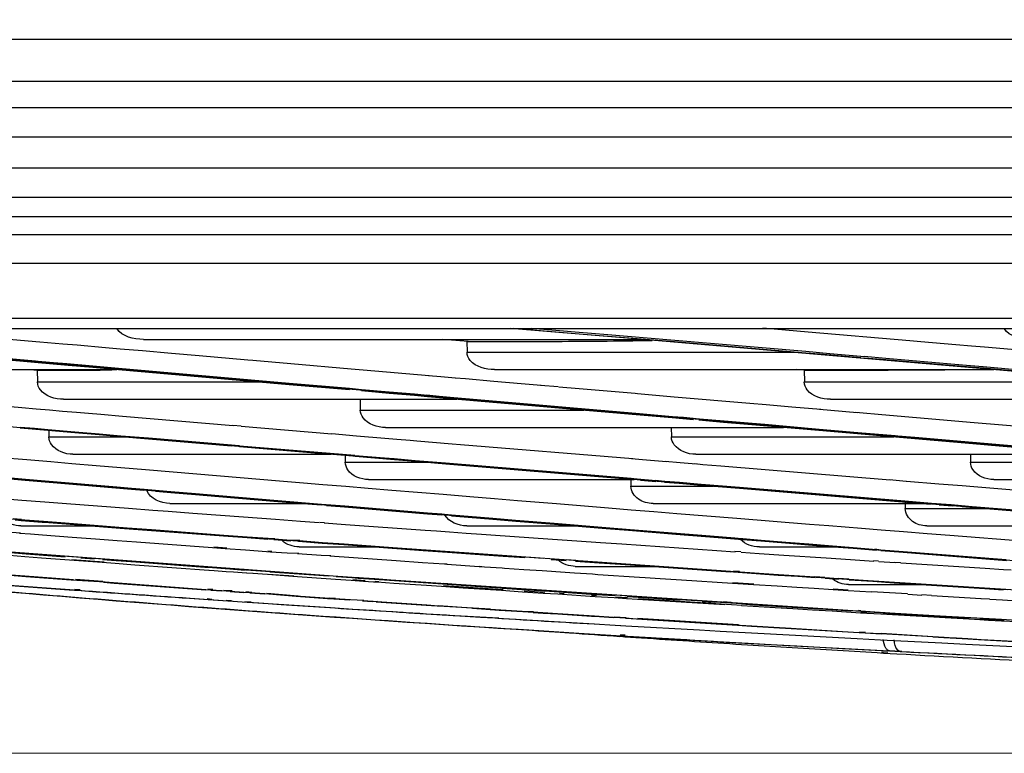
# Model space of a CAD drawing. Units: inches. Extents: x -3821 to -113, y -721 to 1863.
# Drawn here: x -1583 to -1539, y -513 to -480 of the extents above; entities that cross this region are included whole.
import ezdxf

# ---------------------------------------------------------------- set-up
doc = ezdxf.new("R2010")
doc.units = ezdxf.units.IN
doc.header["$LTSCALE"] = 0.64311
doc.header["$MEASUREMENT"] = 0
doc.header["$PDMODE"] = 3
doc.header["$PDSIZE"] = 0.3125
doc.layers.get('0').update_dxf_attribs({"linetype": 'CONTINUOUS'})
doc.layers.get('Defpoints').update_dxf_attribs({"linetype": 'CONTINUOUS'})
doc.layers.add('210754985_CONTINUOUSLINE', color=7, linetype='CONTINUOUS')
doc.styles.add('HZ', font='txt', dxfattribs={"width": 0.67, "height": 3.5})
doc.dimstyles.new('1-4', dxfattribs={"dimtxt": 10, "dimasz": 1.5, "dimexe": 0.1, "dimexo": 0, "dimgap": 0.66, "dimtad": 1, "dimdec": 0, "dimdsep": 46, "dimtxsty": 'HZ', "dimcen": 0, "dimclrd": 3, "dimclre": 3, "dimclrt": 3, "dimazin": 2, "dimtfac": 1, "dimtdec": 0, "dimtmove": 0, "dimatfit": 3, "dimfxl": 1, "dimlwd": 5, "dimlwe": 5, "dimarcsym": 0})

# ---------------------------------------------------------------- blocks, each defined once
blk = doc.blocks.new('*D4')
at = {"color": 3, "lineweight": 5, "transparency": 16777216}
for p, q in [((-1633.424, -131.114), (-1812.265, -131.114)), ((-1812.165, -132.614), (-1812.165, -511.238)), ((-1483.296, -512.738), (-1812.265, -512.738))]:
    blk.add_line(p, q, dxfattribs=at)
at = {"color": 3, "transparency": 16777216}
for points in [[(-1811.915, -132.614), (-1812.415, -132.614), (-1812.165, -131.114)], [(-1812.415, -511.238), (-1811.915, -511.238), (-1812.165, -512.738)]]:
    blk.add_solid(points, dxfattribs=at)
at = {"layer": 'Defpoints', "color": 0, "transparency": 16777216}
for p in [(-1633.424, -131.114), (-1812.165, -512.738), (-1483.296, -512.738)]:
    blk.add_point(p, dxfattribs=at)
at = {"color": 3, "transparency": 16777216, "insert": (-1837.832, -321.926), "char_height": 3.5, "attachment_point": 5, "rotation": 90, "style": 'HZ'}
blk.add_mtext('{\\H14.29x;380}', dxfattribs=at)

msp = doc.modelspace()

# ---------------------------------------------------------------- linework, layer by layer
at = {"color": 7, "linetype": 'Continuous'}
for p, q in [((-1717.556, -480.804), (-924.85, -480.804)), ((-1718.063, -482.673), (-924.343, -482.673)), ((-924.343, -483.873), (-1718.063, -483.873)), ((-1147.526, -485.189), (-1710.426, -485.189)), ((-1709.928, -486.556), (-1148.024, -486.556)), ((-1708.049, -487.872), (-1149.903, -487.872))]:
    msp.add_line(p, q, dxfattribs=at)
at = {"layer": '210754985_CONTINUOUSLINE', "color": 7}
for p, q in [((-1700.131, -487.872), (-1157.821, -487.872)), ((-1157.745, -488.74), (-1700.207, -488.74)), ((-1700.207, -489.54), (-1157.745, -489.54)), ((-1699.486, -490.822), (-1158.466, -490.822)), ((-1434.138, -493.293), (-1692.992, -493.298)), ((-1693.871, -493.74), (-1164.079, -493.74)), ((-1512.736, -501.286), (-1599.95, -493.74)), ((-1556.343, -494.158), (-1561.401, -493.74)), ((-1561.261, -493.729), (-1560.723, -493.773)), ((-1560.723, -493.773), (-1559.559, -493.869)), ((-1560.462, -493.73), (-1559.553, -493.805)), ((-1559.559, -493.869), (-1559.036, -493.913)), ((-1559.553, -493.805), (-1559.03, -493.849)), ((-1559.036, -493.913), (-1558.507, -493.957)), ((-1559.03, -493.849), (-1558.502, -493.893)), ((-1558.507, -493.957), (-1557.046, -494.078)), ((-1558.502, -493.893), (-1557.041, -494.015)), ((-1557.041, -494.015), (-1554.234, -494.25)), ((-1548.087, -493.903), (-1550.118, -493.732)), ((-1543.537, -494.29), (-1548.087, -493.903)), ((-1582.446, -494.346), (-1584.536, -494.164)), ((-1581.764, -494.405), (-1582.446, -494.346)), ((-1581.426, -494.435), (-1581.764, -494.405)), ((-1580.775, -494.492), (-1581.426, -494.435)), ((-1577.815, -494.227), (-1555.503, -494.227)), ((-1564.041, -494.263), (-1564.456, -494.227)), ((-1563.3, -494.327), (-1564.04, -494.263)), ((-1563.352, -494.322), (-1563.342, -494.801)), ((-1557.046, -494.078), (-1554.239, -494.313)), ((-1526.935, -496.69), (-1556.343, -494.158)), ((-1554.239, -494.313), (-1548.196, -494.824)), ((-1554.234, -494.25), (-1548.187, -494.761)), ((-1543.055, -494.331), (-1543.537, -494.29)), ((-1541.489, -494.466), (-1543.055, -494.331)), ((-1540.785, -494.526), (-1541.489, -494.466)), ((-1579.516, -494.601), (-1580.775, -494.492)), ((-1578.853, -494.659), (-1579.516, -494.601)), ((-1577.861, -494.745), (-1578.853, -494.659)), ((-1576.56, -494.858), (-1577.861, -494.745)), ((-1575.327, -494.965), (-1576.56, -494.858)), ((-1563.342, -494.801), (-1548.672, -494.801)), ((-1548.196, -494.824), (-1547.583, -494.876)), ((-1548.187, -494.761), (-1547.123, -494.852)), ((-1547.583, -494.876), (-1546.912, -494.933)), ((-1547.123, -494.852), (-1545.731, -494.971)), ((-1540.209, -494.576), (-1540.785, -494.526)), ((-1538.124, -494.755), (-1540.209, -494.576)), ((-1584.618, -495.076), (-1582.526, -495.259)), ((-1584.609, -495.017), (-1582.636, -495.19)), ((-1582.636, -495.19), (-1582.519, -495.2)), ((-1582.526, -495.259), (-1581.845, -495.318)), ((-1582.519, -495.2), (-1581.839, -495.26)), ((-1581.845, -495.318), (-1581.176, -495.377)), ((-1581.839, -495.26), (-1581.246, -495.312)), ((-1581.246, -495.312), (-1580.08, -495.414)), ((-1573.141, -495.155), (-1575.327, -494.965)), ((-1572.924, -495.174), (-1573.141, -495.155)), ((-1571.218, -495.322), (-1572.924, -495.174)), ((-1568.523, -495.556), (-1571.218, -495.322)), ((-1546.912, -494.933), (-1545.732, -495.034)), ((-1545.744, -494.973), (-1545.599, -494.985)), ((-1545.587, -495.047), (-1544.623, -495.129)), ((-1545.585, -494.983), (-1544.622, -495.066)), ((-1544.623, -495.129), (-1543.584, -495.218)), ((-1544.622, -495.066), (-1543.583, -495.155)), ((-1543.584, -495.218), (-1541.535, -495.395)), ((-1543.583, -495.155), (-1541.534, -495.331)), ((-1541.534, -495.331), (-1540.833, -495.392)), ((-1596.287, -495.573), (-1579.036, -495.573)), ((-1582.9, -495.573), (-1582.554, -495.602)), ((-1582.564, -495.602), (-1582.551, -496.13)), ((-1581.176, -495.377), (-1580.084, -495.472)), ((-1580.084, -495.472), (-1578.932, -495.573)), ((-1580.08, -495.414), (-1578.927, -495.514)), ((-1579.004, -495.59), (-1579.227, -495.592)), ((-1578.964, -495.557), (-1579.188, -495.56)), ((-1578.932, -495.573), (-1573.003, -496.09)), ((-1578.927, -495.514), (-1572.998, -496.032)), ((-1567.994, -495.602), (-1568.523, -495.556)), ((-1565.041, -495.857), (-1567.994, -495.602)), ((-1562.119, -495.573), (-1539.789, -495.573)), ((-1548.265, -495.602), (-1548.607, -495.573)), ((-1548.268, -495.602), (-1548.258, -496.13)), ((-1541.535, -495.395), (-1540.834, -495.456)), ((-1540.834, -495.456), (-1540.26, -495.505)), ((-1540.833, -495.392), (-1540.258, -495.442)), ((-1540.26, -495.505), (-1533.701, -496.078)), ((-1540.258, -495.442), (-1533.698, -496.014)), ((-1582.551, -496.13), (-1572.647, -496.13)), ((-1573.003, -496.09), (-1571.296, -496.239)), ((-1572.998, -496.032), (-1571.292, -496.181)), ((-1571.292, -496.181), (-1568.598, -496.415)), ((-1564.509, -495.903), (-1565.066, -495.853)), ((-1563.854, -495.96), (-1564.509, -495.903)), ((-1563.418, -495.998), (-1563.881, -495.955)), ((-1562.139, -496.108), (-1563.418, -495.998)), ((-1560.919, -496.214), (-1562.139, -496.108)), ((-1560.034, -496.29), (-1560.919, -496.214)), ((-1548.258, -496.13), (-1533.376, -496.13)), ((-1571.296, -496.239), (-1568.6, -496.474)), ((-1568.598, -496.415), (-1568.068, -496.462)), ((-1568.069, -496.52), (-1566.825, -496.628)), ((-1568.068, -496.462), (-1566.825, -496.57)), ((-1566.825, -496.57), (-1565.693, -496.668)), ((-1566.825, -496.628), (-1565.691, -496.727)), ((-1559.266, -496.355), (-1560.056, -496.287)), ((-1558.325, -496.438), (-1559.246, -496.358)), ((-1555.821, -496.654), (-1558.325, -496.438)), ((-1555.723, -496.662), (-1555.821, -496.654)), ((-1554.085, -496.804), (-1555.723, -496.662)), ((-1570.949, -499.236), (-1596.242, -497.066)), ((-1581.382, -496.902), (-1563.798, -496.902)), ((-1568.123, -496.902), (-1568.117, -497.394)), ((-1565.693, -496.668), (-1565.116, -496.718)), ((-1565.691, -496.727), (-1565.114, -496.777)), ((-1565.142, -496.713), (-1564.585, -496.764)), ((-1565.114, -496.777), (-1564.581, -496.824)), ((-1564.585, -496.764), (-1563.93, -496.821)), ((-1564.581, -496.824), (-1563.926, -496.881)), ((-1563.93, -496.821), (-1560.113, -497.153)), ((-1563.926, -496.881), (-1560.101, -497.213)), ((-1550.696, -497.095), (-1554.085, -496.804)), ((-1549.962, -497.159), (-1550.696, -497.095)), ((-1547.091, -496.902), (-1524.616, -496.902)), ((-1583.26, -497.291), (-1583.759, -497.249)), ((-1582.616, -497.346), (-1583.26, -497.291)), ((-1582.014, -497.397), (-1582.616, -497.346)), ((-1581.436, -497.446), (-1582.014, -497.397)), ((-1580.813, -497.498), (-1581.436, -497.446)), ((-1580.267, -497.545), (-1580.813, -497.498)), ((-1579.725, -497.59), (-1580.267, -497.545)), ((-1568.117, -497.394), (-1558.122, -497.394)), ((-1560.113, -497.153), (-1558.405, -497.301)), ((-1560.101, -497.213), (-1558.389, -497.361)), ((-1558.405, -497.301), (-1555.791, -497.527)), ((-1558.389, -497.361), (-1555.784, -497.587)), ((-1555.791, -497.527), (-1554.153, -497.669)), ((-1548.819, -497.257), (-1549.962, -497.159)), ((-1547.524, -497.368), (-1548.819, -497.257)), ((-1547.071, -497.407), (-1547.584, -497.36)), ((-1545.895, -497.508), (-1547.071, -497.407)), ((-1545.8, -497.516), (-1545.964, -497.499)), ((-1544.789, -497.603), (-1545.8, -497.516)), ((-1578.745, -497.673), (-1579.725, -497.59)), ((-1573.809, -498.088), (-1578.745, -497.673)), ((-1555.784, -497.587), (-1554.169, -497.727)), ((-1554.169, -497.727), (-1553.222, -497.809)), ((-1554.153, -497.669), (-1553.669, -497.711)), ((-1553.669, -497.711), (-1552.952, -497.773)), ((-1552.984, -497.829), (-1551.875, -497.925)), ((-1552.952, -497.773), (-1551.846, -497.869)), ((-1551.875, -497.925), (-1550.792, -498.019)), ((-1551.846, -497.869), (-1550.765, -497.962)), ((-1550.765, -497.962), (-1550.032, -498.025)), ((-1543.248, -497.735), (-1544.789, -497.603)), ((-1540.658, -497.957), (-1543.248, -497.735)), ((-1537.429, -498.234), (-1540.658, -497.957)), ((-1583.334, -498.149), (-1582.69, -498.204)), ((-1583.333, -498.18), (-1582.088, -498.286)), ((-1582.69, -498.204), (-1582.087, -498.255)), ((-1582.088, -498.286), (-1580.888, -498.389)), ((-1582.087, -498.255), (-1580.886, -498.357)), ((-1582.048, -498.287), (-1582.043, -498.592)), ((-1580.888, -498.389), (-1579.8, -498.482)), ((-1580.886, -498.357), (-1579.798, -498.449)), ((-1573.451, -498.112), (-1573.816, -498.081)), ((-1569.383, -498.459), (-1573.442, -498.119)), ((-1566.988, -498.166), (-1549.187, -498.166)), ((-1554.208, -498.166), (-1554.204, -498.592)), ((-1550.792, -498.019), (-1547.611, -498.293)), ((-1550.032, -498.025), (-1548.889, -498.124)), ((-1548.889, -498.124), (-1547.595, -498.236)), ((-1547.611, -498.293), (-1545.881, -498.443)), ((-1547.595, -498.236), (-1545.872, -498.384)), ((-1545.872, -498.384), (-1544.202, -498.528)), ((-1578.354, -500.928), (-1602.465, -498.858)), ((-1582.043, -498.592), (-1578.492, -498.592)), ((-1579.8, -498.482), (-1578.82, -498.565)), ((-1579.798, -498.449), (-1578.818, -498.533)), ((-1578.82, -498.565), (-1577.595, -498.669)), ((-1578.818, -498.533), (-1577.593, -498.636)), ((-1577.595, -498.669), (-1573.88, -498.985)), ((-1577.593, -498.636), (-1573.882, -498.949)), ((-1568.286, -498.548), (-1569.392, -498.455)), ((-1567.027, -498.655), (-1568.28, -498.551)), ((-1566.484, -498.7), (-1567.027, -498.655)), ((-1565.894, -498.749), (-1566.484, -498.7)), ((-1565.595, -498.774), (-1565.894, -498.749)), ((-1564.011, -498.906), (-1565.595, -498.774)), ((-1554.204, -498.592), (-1544.254, -498.592)), ((-1545.881, -498.443), (-1543.32, -498.663)), ((-1544.279, -498.519), (-1543.321, -498.604)), ((-1543.321, -498.604), (-1540.733, -498.827)), ((-1543.32, -498.663), (-1540.718, -498.887)), ((-1540.733, -498.827), (-1537.506, -499.104)), ((-1573.889, -498.942), (-1573.524, -498.973)), ((-1573.516, -498.98), (-1569.458, -499.321)), ((-1573.513, -499.016), (-1569.446, -499.359)), ((-1545.901, -501.326), (-1570.949, -499.236)), ((-1563.643, -498.936), (-1564.011, -498.906)), ((-1555.932, -499.574), (-1563.643, -498.936)), ((-1540.718, -498.887), (-1539.554, -498.987)), ((-1539.554, -498.987), (-1538.487, -499.079)), ((-1583.028, -499.619), (-1584.204, -499.52)), ((-1581.962, -499.709), (-1583.028, -499.619)), ((-1581.013, -499.789), (-1581.962, -499.709)), ((-1580.965, -499.364), (-1569.419, -499.364)), ((-1569.465, -499.317), (-1568.36, -499.411)), ((-1568.791, -499.417), (-1568.787, -499.725)), ((-1568.787, -499.725), (-1565.105, -499.725)), ((-1568.355, -499.413), (-1567.028, -499.524)), ((-1568.339, -499.452), (-1567.641, -499.511)), ((-1567.641, -499.511), (-1566.583, -499.6)), ((-1567.028, -499.524), (-1566.603, -499.559)), ((-1566.603, -499.559), (-1565.664, -499.638)), ((-1566.583, -499.6), (-1565.652, -499.678)), ((-1565.664, -499.638), (-1564.305, -499.751)), ((-1565.652, -499.678), (-1564.298, -499.792)), ((-1555.504, -499.609), (-1555.983, -499.565)), ((-1554.428, -499.698), (-1555.504, -499.609)), ((-1553.811, -499.748), (-1554.483, -499.688)), ((-1553.096, -499.807), (-1553.811, -499.748)), ((-1553.118, -499.364), (-1535.29, -499.364)), ((-1540.832, -499.364), (-1540.83, -499.725)), ((-1540.83, -499.725), (-1531.059, -499.725)), ((-1579.923, -499.881), (-1581.013, -499.789)), ((-1577.718, -500.066), (-1579.923, -499.881)), ((-1574.373, -500.346), (-1577.718, -500.066)), ((-1564.305, -499.751), (-1556.003, -500.44)), ((-1564.298, -499.792), (-1556.023, -500.482)), ((-1552.806, -499.831), (-1553.154, -499.798)), ((-1551.996, -499.898), (-1552.806, -499.831)), ((-1544.422, -500.518), (-1551.996, -499.898)), ((-1584.274, -500.421), (-1583.1, -500.521)), ((-1584.267, -500.375), (-1583.093, -500.475)), ((-1583.1, -500.521), (-1582.033, -500.611)), ((-1583.093, -500.475), (-1582.027, -500.566)), ((-1582.033, -500.611), (-1578.352, -500.922)), ((-1582.027, -500.566), (-1579.007, -500.821)), ((-1571.735, -500.565), (-1574.373, -500.346)), ((-1570.663, -500.654), (-1571.735, -500.565)), ((-1567.748, -500.497), (-1555.873, -500.497)), ((-1556.054, -500.431), (-1555.575, -500.475)), ((-1556.022, -500.485), (-1556.018, -500.793)), ((-1555.593, -500.518), (-1554.894, -500.576)), ((-1555.575, -500.475), (-1554.88, -500.533)), ((-1554.934, -500.524), (-1554.5, -500.564)), ((-1554.512, -500.608), (-1553.857, -500.662)), ((-1554.5, -500.564), (-1553.848, -500.618)), ((-1553.848, -500.618), (-1552.878, -500.698)), ((-1543.708, -500.575), (-1544.45, -500.514)), ((-1542.247, -500.696), (-1543.687, -500.578)), ((-1539.789, -500.497), (-1522.004, -500.497)), ((-1579.007, -500.821), (-1578.35, -500.877)), ((-1553.34, -502.992), (-1578.354, -500.928)), ((-1578.352, -500.922), (-1577.793, -500.969)), ((-1578.35, -500.877), (-1577.787, -500.924)), ((-1577.787, -500.924), (-1577.268, -500.968)), ((-1577.272, -501.013), (-1576.593, -501.07)), ((-1577.268, -500.968), (-1576.589, -501.025)), ((-1576.593, -501.07), (-1575.49, -501.163)), ((-1576.589, -501.025), (-1575.485, -501.118)), ((-1569.799, -500.726), (-1570.663, -500.654)), ((-1568.757, -500.812), (-1569.799, -500.726)), ((-1567.769, -500.894), (-1568.757, -500.812)), ((-1566.705, -500.982), (-1567.769, -500.894)), ((-1564.406, -501.171), (-1566.705, -500.982)), ((-1556.018, -500.793), (-1552.339, -500.793)), ((-1553.857, -500.662), (-1552.88, -500.743)), ((-1552.88, -500.743), (-1551.154, -500.886)), ((-1552.878, -500.698), (-1551.163, -500.84)), ((-1551.163, -500.84), (-1543.764, -501.448)), ((-1551.154, -500.886), (-1543.688, -501.503)), ((-1541.198, -500.782), (-1542.251, -500.695)), ((-1540.685, -500.823), (-1541.198, -500.782)), ((-1539.791, -500.896), (-1540.685, -500.823)), ((-1538.712, -500.984), (-1539.791, -500.896)), ((-1572.412, -503.15), (-1597.14, -501.229)), ((-1583.26, -501.43), (-1584.377, -501.344)), ((-1582.22, -501.51), (-1583.26, -501.43)), ((-1581.254, -501.584), (-1582.22, -501.51)), ((-1575.49, -501.163), (-1574.448, -501.25)), ((-1575.485, -501.118), (-1574.444, -501.205)), ((-1574.448, -501.25), (-1571.804, -501.471)), ((-1574.444, -501.205), (-1571.799, -501.427)), ((-1571.804, -501.471), (-1570.674, -501.565)), ((-1571.799, -501.427), (-1569.856, -501.589)), ((-1563.219, -501.268), (-1564.406, -501.171)), ((-1562.113, -501.359), (-1563.219, -501.268)), ((-1561.08, -501.444), (-1562.113, -501.359)), ((-1559.341, -501.585), (-1561.08, -501.444)), ((-1522.87, -503.204), (-1545.901, -501.326)), ((-1543.764, -501.448), (-1542.579, -501.545)), ((-1543.746, -501.503), (-1543.744, -501.795)), ((-1543.688, -501.503), (-1542.612, -501.591)), ((-1578.478, -501.795), (-1581.254, -501.584)), ((-1577.392, -501.877), (-1578.478, -501.795)), ((-1576.711, -501.928), (-1577.392, -501.877)), ((-1575.604, -502.011), (-1576.711, -501.928)), ((-1576.634, -501.565), (-1570.655, -501.565)), ((-1570.674, -501.565), (-1569.86, -501.633)), ((-1569.856, -501.589), (-1568.815, -501.676)), ((-1569.625, -501.653), (-1568.818, -501.72)), ((-1568.818, -501.72), (-1565.119, -502.026)), ((-1568.815, -501.676), (-1565.118, -501.982)), ((-1557.017, -501.774), (-1559.341, -501.585)), ((-1556.003, -501.857), (-1557.017, -501.774)), ((-1554.987, -501.939), (-1556.003, -501.857)), ((-1555.02, -501.565), (-1542.985, -501.565)), ((-1553.958, -502.022), (-1554.987, -501.939)), ((-1543.744, -501.795), (-1540.165, -501.795)), ((-1542.579, -501.545), (-1541.691, -501.618)), ((-1542.234, -501.622), (-1541.616, -501.673)), ((-1541.691, -501.618), (-1540.749, -501.695)), ((-1541.197, -501.707), (-1540.692, -501.749)), ((-1540.749, -501.695), (-1538.278, -501.898)), ((-1540.692, -501.749), (-1538.267, -501.948)), ((-1583.645, -502.238), (-1583.271, -502.266)), ((-1583.547, -502.298), (-1583.274, -502.321)), ((-1583.325, -502.282), (-1582.285, -502.362)), ((-1583.284, -502.324), (-1582.348, -502.396)), ((-1582.285, -502.362), (-1581.32, -502.437)), ((-1574.158, -502.119), (-1575.604, -502.011)), ((-1571.91, -502.286), (-1574.158, -502.119)), ((-1570.789, -502.368), (-1571.91, -502.286)), ((-1569.951, -502.429), (-1570.789, -502.368)), ((-1565.119, -502.026), (-1564.476, -502.079)), ((-1565.118, -501.982), (-1564.476, -502.035)), ((-1564.506, -502.025), (-1564.035, -502.072)), ((-1564.035, -502.072), (-1563.293, -502.133)), ((-1564.035, -502.115), (-1563.292, -502.176)), ((-1563.293, -502.133), (-1562.194, -502.224)), ((-1563.292, -502.176), (-1562.191, -502.267)), ((-1562.194, -502.224), (-1561.169, -502.308)), ((-1562.191, -502.267), (-1561.164, -502.351)), ((-1561.169, -502.308), (-1559.441, -502.45)), ((-1561.164, -502.351), (-1559.434, -502.493)), ((-1551.282, -502.238), (-1553.958, -502.022)), ((-1548.035, -502.498), (-1551.282, -502.238)), ((-1583.294, -502.567), (-1579.913, -502.567)), ((-1582.348, -502.396), (-1582.234, -502.404)), ((-1582.235, -502.405), (-1581.274, -502.478)), ((-1581.32, -502.437), (-1578.543, -502.649)), ((-1581.274, -502.478), (-1578.849, -502.663)), ((-1578.849, -502.663), (-1574.227, -503.01)), ((-1578.543, -502.649), (-1577.458, -502.732)), ((-1577.458, -502.732), (-1574.222, -502.975)), ((-1569.715, -502.431), (-1569.928, -502.415)), ((-1568.774, -502.515), (-1569.737, -502.445)), ((-1565.213, -502.773), (-1568.774, -502.515)), ((-1564.713, -502.808), (-1565.211, -502.771)), ((-1564.128, -502.85), (-1564.713, -502.809)), ((-1563.36, -502.567), (-1558.535, -502.567)), ((-1559.441, -502.45), (-1557.14, -502.638)), ((-1559.434, -502.493), (-1557.127, -502.681)), ((-1557.14, -502.638), (-1556.055, -502.727)), ((-1557.127, -502.681), (-1556.122, -502.763)), ((-1556.122, -502.763), (-1554.001, -502.935)), ((-1556.055, -502.727), (-1552.092, -503.049)), ((-1547.159, -502.568), (-1548.035, -502.498)), ((-1545.704, -502.683), (-1547.159, -502.568)), ((-1544.831, -502.753), (-1545.704, -502.683)), ((-1543.831, -502.832), (-1544.831, -502.753)), ((-1542.787, -502.567), (-1530.715, -502.567)), ((-1568.336, -504.896), (-1592.434, -503.087)), ((-1583.318, -502.895), (-1583.694, -502.868)), ((-1582.863, -502.943), (-1583.363, -502.905)), ((-1582.329, -502.983), (-1582.863, -502.943)), ((-1580.999, -503.083), (-1582.329, -502.983)), ((-1579.958, -503.161), (-1580.999, -503.083)), ((-1578.989, -503.234), (-1579.958, -503.161)), ((-1578.121, -503.298), (-1578.989, -503.234)), ((-1574.227, -503.01), (-1573.183, -503.088)), ((-1574.222, -502.975), (-1573.169, -503.054)), ((-1573.183, -503.088), (-1572.252, -503.157)), ((-1573.169, -503.054), (-1572.237, -503.123)), ((-1547.304, -504.908), (-1572.412, -503.15)), ((-1572.237, -503.123), (-1571.942, -503.126)), ((-1571.986, -503.176), (-1571.219, -503.233)), ((-1571.975, -503.143), (-1571.201, -503.2)), ((-1571.201, -503.2), (-1570.826, -503.211)), ((-1570.873, -503.258), (-1569.824, -503.335)), ((-1570.853, -503.226), (-1569.802, -503.303)), ((-1563.387, -502.903), (-1564.128, -502.85)), ((-1562.701, -502.952), (-1563.387, -502.903)), ((-1562.286, -502.981), (-1562.701, -502.952)), ((-1559.518, -503.176), (-1562.286, -502.981)), ((-1558.431, -503.252), (-1559.518, -503.176)), ((-1557.381, -503.325), (-1558.431, -503.252)), ((-1554.001, -502.935), (-1552.113, -503.087)), ((-1531.091, -504.752), (-1553.34, -502.992)), ((-1552.113, -503.087), (-1551.022, -503.175)), ((-1552.092, -503.049), (-1551.363, -503.108)), ((-1551.406, -503.097), (-1551.004, -503.137)), ((-1551.022, -503.175), (-1550.209, -503.241)), ((-1551.004, -503.137), (-1550.193, -503.202)), ((-1550.209, -503.241), (-1549.103, -503.329)), ((-1550.193, -503.202), (-1549.089, -503.291)), ((-1542.768, -502.916), (-1543.831, -502.832)), ((-1541.753, -502.996), (-1542.768, -502.916)), ((-1538.338, -503.264), (-1541.753, -502.996)), ((-1574.731, -503.547), (-1578.121, -503.298)), ((-1574.153, -503.589), (-1574.731, -503.547)), ((-1574.084, -503.568), (-1574.661, -503.526)), ((-1573.244, -503.655), (-1574.153, -503.589)), ((-1572.31, -503.723), (-1573.244, -503.655)), ((-1572.068, -503.714), (-1572.248, -503.701)), ((-1570.849, -503.505), (-1567.344, -503.505)), ((-1569.824, -503.335), (-1568.859, -503.405)), ((-1569.802, -503.303), (-1568.839, -503.374)), ((-1568.859, -503.405), (-1565.302, -503.662)), ((-1568.839, -503.374), (-1565.278, -503.633)), ((-1565.302, -503.662), (-1564.215, -503.74)), ((-1565.277, -503.632), (-1564.869, -503.662)), ((-1564.869, -503.662), (-1562.76, -503.814)), ((-1556.414, -503.392), (-1557.381, -503.325)), ((-1552.171, -503.683), (-1556.414, -503.392)), ((-1551.359, -503.738), (-1552.171, -503.683)), ((-1550.27, -503.505), (-1546.854, -503.505)), ((-1549.103, -503.329), (-1548.077, -503.412)), ((-1549.089, -503.291), (-1548.066, -503.373)), ((-1548.077, -503.412), (-1547.186, -503.483)), ((-1548.066, -503.373), (-1547.177, -503.445)), ((-1547.186, -503.483), (-1546.082, -503.571)), ((-1547.177, -503.445), (-1546.075, -503.533)), ((-1546.082, -503.571), (-1545.03, -503.655)), ((-1546.075, -503.533), (-1545.027, -503.617)), ((-1545.108, -503.6), (-1544.832, -503.632)), ((-1544.833, -503.67), (-1543.844, -503.749)), ((-1544.832, -503.632), (-1543.847, -503.711)), ((-1543.847, -503.711), (-1539.24, -504.076)), ((-1583.117, -503.951), (-1583.808, -503.898)), ((-1583.8, -503.724), (-1580.021, -504.011)), ((-1583.76, -503.759), (-1583.055, -503.813)), ((-1582.372, -504.007), (-1583.117, -503.951)), ((-1583.055, -503.813), (-1581.316, -503.945)), ((-1581.125, -504.101), (-1582.372, -504.007)), ((-1579.659, -504.211), (-1581.125, -504.101)), ((-1579.569, -504.192), (-1581.016, -504.08)), ((-1580.608, -503.998), (-1580.015, -504.043)), ((-1580.021, -504.011), (-1579.052, -504.083)), ((-1579.639, -504.071), (-1579.032, -504.116)), ((-1579.052, -504.083), (-1578.184, -504.148)), ((-1579.032, -504.116), (-1578.159, -504.181)), ((-1578.184, -504.148), (-1574.215, -504.442)), ((-1572.129, -503.736), (-1572.31, -503.723)), ((-1571.381, -503.789), (-1572.129, -503.736)), ((-1570.87, -503.802), (-1571.381, -503.789)), ((-1569.872, -503.897), (-1570.925, -503.822)), ((-1569.437, -503.906), (-1569.872, -503.897)), ((-1566.507, -504.134), (-1569.484, -503.925)), ((-1565.335, -504.216), (-1566.507, -504.134)), ((-1564.215, -503.74), (-1562.775, -503.843)), ((-1562.775, -503.843), (-1561.735, -503.916)), ((-1562.76, -503.814), (-1561.731, -503.887)), ((-1561.735, -503.916), (-1560.753, -503.986)), ((-1561.731, -503.887), (-1560.752, -503.957)), ((-1560.752, -503.957), (-1559.941, -504.014)), ((-1559.585, -504.068), (-1558.906, -504.115)), ((-1559.577, -504.04), (-1558.905, -504.087)), ((-1558.898, -504.07), (-1558.483, -504.099)), ((-1558.489, -504.116), (-1557.439, -504.19)), ((-1558.489, -504.144), (-1557.439, -504.217)), ((-1551.095, -503.732), (-1551.366, -503.714)), ((-1550.28, -503.811), (-1551.088, -503.757)), ((-1549.181, -503.885), (-1550.28, -503.811)), ((-1547.277, -504.012), (-1549.181, -503.885)), ((-1546.195, -504.084), (-1547.277, -504.012)), ((-1545.148, -504.153), (-1546.195, -504.084)), ((-1544.938, -504.15), (-1545.163, -504.135)), ((-1543.844, -503.749), (-1539.221, -504.114)), ((-1579.075, -504.254), (-1579.659, -504.211)), ((-1578.198, -504.319), (-1579.075, -504.254)), ((-1574.889, -504.56), (-1578.198, -504.319)), ((-1578.159, -504.181), (-1575.062, -504.41)), ((-1575.062, -504.41), (-1574.723, -504.433)), ((-1574.658, -504.576), (-1574.889, -504.56)), ((-1574.649, -504.575), (-1574.875, -504.557)), ((-1574.728, -504.434), (-1574.161, -504.475)), ((-1574.108, -504.616), (-1574.658, -504.576)), ((-1574.215, -504.442), (-1573.306, -504.508)), ((-1574.15, -504.472), (-1573.774, -504.497)), ((-1573.79, -504.502), (-1573.264, -504.54)), ((-1573.306, -504.508), (-1572.372, -504.576)), ((-1573.243, -504.533), (-1572.13, -504.609)), ((-1572.372, -504.576), (-1571.335, -504.651)), ((-1564.344, -504.284), (-1565.335, -504.216)), ((-1564.232, -504.285), (-1564.332, -504.278)), ((-1562.799, -504.391), (-1564.244, -504.291)), ((-1562.557, -504.407), (-1562.799, -504.391)), ((-1562.557, -504.407), (-1562.797, -504.39)), ((-1561.772, -504.461), (-1562.557, -504.407)), ((-1561.668, -504.468), (-1561.772, -504.461)), ((-1560.797, -504.527), (-1561.668, -504.468)), ((-1559.985, -504.582), (-1560.797, -504.527)), ((-1558.952, -504.651), (-1559.985, -504.582)), ((-1558.502, -504.377), (-1554.88, -504.377)), ((-1557.439, -504.19), (-1556.473, -504.257)), ((-1557.439, -504.217), (-1556.479, -504.284)), ((-1556.479, -504.284), (-1551.561, -504.62)), ((-1556.473, -504.257), (-1552.23, -504.55)), ((-1552.23, -504.55), (-1551.417, -504.605)), ((-1551.425, -504.58), (-1551.154, -504.599)), ((-1544.195, -504.216), (-1544.923, -504.168)), ((-1543.953, -504.217), (-1544.21, -504.199)), ((-1540.167, -504.478), (-1543.938, -504.233)), ((-1539.347, -504.53), (-1540.167, -504.478)), ((-1539.017, -504.552), (-1539.349, -504.529)), ((-1583.938, -504.76), (-1583.07, -504.826)), ((-1583.932, -504.739), (-1583.113, -504.802)), ((-1583.113, -504.802), (-1580.941, -504.967)), ((-1583.07, -504.826), (-1581.051, -504.979)), ((-1581.051, -504.979), (-1579.527, -505.074)), ((-1580.858, -504.951), (-1579.632, -505.04)), ((-1573.791, -504.639), (-1574.108, -504.616)), ((-1573.785, -504.638), (-1574.108, -504.617)), ((-1573.2, -504.681), (-1573.791, -504.639)), ((-1572.926, -504.7), (-1573.2, -504.681)), ((-1572.906, -504.695), (-1573.184, -504.677)), ((-1572.274, -504.747), (-1572.926, -504.7)), ((-1571.136, -504.827), (-1572.274, -504.747)), ((-1571.09, -504.814), (-1572.244, -504.738)), ((-1572.16, -504.62), (-1569.543, -504.807)), ((-1571.335, -504.651), (-1569.545, -504.779)), ((-1569.228, -504.96), (-1571.136, -504.827)), ((-1569.545, -504.779), (-1568.475, -504.855)), ((-1569.496, -504.788), (-1569.154, -504.811)), ((-1568.518, -505.009), (-1569.228, -504.96)), ((-1569.202, -504.832), (-1568.491, -504.882)), ((-1567.968, -505.047), (-1568.518, -505.009)), ((-1568.491, -504.882), (-1568.215, -504.901)), ((-1568.475, -504.855), (-1567.466, -504.927)), ((-1567.896, -505.023), (-1568.449, -504.986)), ((-1568.44, -504.86), (-1568.164, -504.879)), ((-1543.836, -506.511), (-1568.336, -504.896)), ((-1568.215, -504.901), (-1567.49, -504.953)), ((-1567.49, -504.953), (-1566.592, -505.016)), ((-1567.466, -504.927), (-1566.568, -504.99)), ((-1566.592, -505.016), (-1564.445, -505.165)), ((-1566.568, -504.99), (-1564.413, -505.141)), ((-1558.537, -504.679), (-1558.952, -504.651)), ((-1557.728, -504.733), (-1558.537, -504.679)), ((-1557.49, -504.749), (-1557.728, -504.733)), ((-1555.632, -504.872), (-1557.49, -504.749)), ((-1555.377, -504.889), (-1555.632, -504.872)), ((-1554.706, -504.933), (-1555.377, -504.889)), ((-1553.753, -504.995), (-1554.706, -504.933)), ((-1551.473, -505.142), (-1553.753, -504.995)), ((-1551.564, -504.61), (-1551.427, -504.618)), ((-1551.424, -504.629), (-1550.408, -504.698)), ((-1551.146, -504.624), (-1550.396, -504.675)), ((-1550.408, -504.698), (-1549.426, -504.764)), ((-1550.396, -504.675), (-1549.416, -504.741)), ((-1549.426, -504.764), (-1548.548, -504.823)), ((-1549.416, -504.741), (-1547.771, -504.852)), ((-1548.548, -504.823), (-1547.775, -504.874)), ((-1547.785, -504.829), (-1547.35, -504.859)), ((-1547.336, -504.881), (-1546.736, -504.921)), ((-1547.332, -504.904), (-1546.736, -504.943)), ((-1522.214, -506.478), (-1547.304, -504.908)), ((-1546.751, -504.899), (-1546.268, -504.932)), ((-1546.253, -504.953), (-1545.207, -505.022)), ((-1546.252, -504.975), (-1545.201, -505.045)), ((-1545.207, -505.022), (-1544.255, -505.085)), ((-1584.161, -505.201), (-1581.137, -505.423)), ((-1584.012, -505.203), (-1581.107, -505.417)), ((-1581.137, -505.423), (-1580.891, -505.44)), ((-1580.89, -505.39), (-1580.646, -505.408)), ((-1579.722, -505.059), (-1579.148, -505.102)), ((-1579.595, -505.088), (-1579.128, -505.123)), ((-1579.148, -505.102), (-1575.026, -505.405)), ((-1579.128, -505.123), (-1575.027, -505.424)), ((-1575.026, -505.405), (-1574.799, -505.422)), ((-1574.935, -505.382), (-1574.708, -505.399)), ((-1574.8, -505.441), (-1574.313, -505.476)), ((-1574.799, -505.422), (-1574.309, -505.457)), ((-1574.309, -505.457), (-1573.928, -505.485)), ((-1574.221, -505.435), (-1573.841, -505.462)), ((-1567.52, -505.078), (-1567.968, -505.047)), ((-1567.362, -505.089), (-1567.52, -505.078)), ((-1567.287, -505.062), (-1567.445, -505.052)), ((-1566.621, -505.14), (-1567.362, -505.089)), ((-1565.153, -505.239), (-1566.621, -505.14)), ((-1564.48, -505.285), (-1565.153, -505.239)), ((-1563.52, -505.349), (-1564.48, -505.285)), ((-1564.445, -505.165), (-1562.566, -505.294)), ((-1564.413, -505.141), (-1563.428, -505.209)), ((-1561.725, -505.426), (-1564.397, -505.251)), ((-1564.391, -505.135), (-1562.521, -505.272)), ((-1561.804, -505.463), (-1563.52, -505.349)), ((-1563.424, -505.207), (-1562.935, -505.243)), ((-1562.566, -505.294), (-1561.871, -505.342)), ((-1562.521, -505.272), (-1561.829, -505.319)), ((-1561.871, -505.342), (-1561.768, -505.349)), ((-1561.829, -505.319), (-1560.853, -505.386)), ((-1561.822, -505.31), (-1561.719, -505.317)), ((-1560.869, -505.525), (-1561.804, -505.463)), ((-1561.768, -505.349), (-1560.888, -505.408)), ((-1560.888, -505.408), (-1560.074, -505.464)), ((-1560.853, -505.386), (-1557.561, -505.608)), ((-1560.074, -505.464), (-1559.035, -505.533)), ((-1550.526, -505.203), (-1551.473, -505.142)), ((-1550.513, -505.175), (-1551.458, -505.115)), ((-1549.477, -505.27), (-1550.526, -505.203)), ((-1548.599, -505.326), (-1549.477, -505.27)), ((-1547.826, -505.374), (-1548.599, -505.326)), ((-1546.974, -505.428), (-1547.826, -505.374)), ((-1546.305, -505.469), (-1546.974, -505.428)), ((-1546.302, -505.443), (-1546.969, -505.401)), ((-1545.778, -505.502), (-1546.305, -505.469)), ((-1546.286, -505.185), (-1542.87, -505.185)), ((-1545.201, -505.045), (-1544.24, -505.108)), ((-1544.255, -505.085), (-1540.227, -505.349)), ((-1544.24, -505.108), (-1540.191, -505.371)), ((-1540.227, -505.349), (-1539.407, -505.402)), ((-1540.191, -505.371), (-1539.362, -505.424)), ((-1539.409, -505.401), (-1539.181, -505.416)), ((-1575.759, -505.802), (-1575.131, -505.845)), ((-1575.73, -505.798), (-1574.041, -505.914)), ((-1575.131, -505.845), (-1574.914, -505.86)), ((-1574.967, -505.821), (-1574.754, -505.837)), ((-1574.914, -505.86), (-1574.26, -505.904)), ((-1574.26, -505.904), (-1574.012, -505.921)), ((-1574.115, -505.883), (-1573.873, -505.901)), ((-1573.935, -505.503), (-1573.333, -505.546)), ((-1573.928, -505.485), (-1573.324, -505.528)), ((-1573.324, -505.528), (-1573.045, -505.548)), ((-1573.241, -505.506), (-1572.963, -505.526)), ((-1573.055, -505.566), (-1572.392, -505.613)), ((-1573.045, -505.548), (-1572.379, -505.596)), ((-1572.379, -505.596), (-1570.98, -505.713)), ((-1572.302, -505.575), (-1570.895, -505.688)), ((-1571.218, -505.679), (-1569.276, -505.815)), ((-1570.98, -505.713), (-1569.577, -505.812)), ((-1569.577, -505.812), (-1569.299, -505.831)), ((-1569.5, -505.787), (-1569.224, -505.807)), ((-1569.299, -505.831), (-1568.58, -505.881)), ((-1569.276, -505.815), (-1568.556, -505.865)), ((-1568.556, -505.865), (-1567.958, -505.891)), ((-1567.997, -505.904), (-1567.542, -505.936)), ((-1559.941, -505.585), (-1560.869, -505.525)), ((-1559.868, -505.547), (-1560.792, -505.487)), ((-1559.281, -505.628), (-1559.941, -505.585)), ((-1559.069, -505.642), (-1559.281, -505.628)), ((-1558.999, -505.604), (-1559.21, -505.59)), ((-1557.835, -505.721), (-1559.069, -505.642)), ((-1559.035, -505.533), (-1557.804, -505.616)), ((-1557.609, -505.736), (-1557.835, -505.721)), ((-1557.804, -505.616), (-1557.574, -505.631)), ((-1557.548, -505.699), (-1557.773, -505.684)), ((-1557.769, -505.586), (-1557.54, -505.601)), ((-1556.762, -505.79), (-1557.609, -505.736)), ((-1557.574, -505.631), (-1556.728, -505.687)), ((-1557.561, -505.608), (-1556.719, -505.664)), ((-1556.217, -505.825), (-1556.762, -505.79)), ((-1556.163, -505.79), (-1556.705, -505.754)), ((-1556.698, -505.658), (-1555.667, -505.729)), ((-1555.724, -505.856), (-1556.217, -505.825)), ((-1556.181, -505.723), (-1555.693, -505.756)), ((-1551.809, -506.1), (-1555.724, -505.856)), ((-1555.693, -505.756), (-1554.769, -505.816)), ((-1555.687, -505.733), (-1554.762, -505.794)), ((-1551.054, -506.124), (-1555.674, -505.822)), ((-1554.769, -505.816), (-1554.438, -505.838)), ((-1554.762, -505.794), (-1553.816, -505.856)), ((-1554.747, -505.791), (-1554.418, -505.814)), ((-1554.438, -505.838), (-1553.811, -505.879)), ((-1553.816, -505.856), (-1552.829, -505.921)), ((-1553.793, -505.856), (-1552.811, -505.923)), ((-1545.256, -505.534), (-1545.778, -505.502)), ((-1543.64, -505.613), (-1545.255, -505.51)), ((-1542.999, -505.673), (-1543.637, -505.634)), ((-1542.57, -505.681), (-1543.002, -505.654)), ((-1540.356, -505.833), (-1542.566, -505.699)), ((-1539.975, -505.847), (-1540.36, -505.822)), ((-1539.392, -505.89), (-1539.972, -505.856)), ((-1538.953, -505.912), (-1539.395, -505.884)), ((-1574.041, -505.914), (-1573.171, -505.973)), ((-1574.012, -505.921), (-1573.396, -505.963)), ((-1573.396, -505.963), (-1573.111, -505.982)), ((-1573.273, -505.945), (-1572.995, -505.965)), ((-1573.111, -505.982), (-1572.431, -506.028)), ((-1572.431, -506.028), (-1571.657, -506.079)), ((-1571.657, -506.079), (-1569.241, -506.238)), ((-1569.443, -506.221), (-1568.45, -506.286)), ((-1568.023, -505.92), (-1567.57, -505.951)), ((-1567.57, -505.951), (-1567.349, -505.936)), ((-1567.41, -505.962), (-1565.177, -506.114)), ((-1567.382, -505.947), (-1565.145, -506.1)), ((-1565.177, -506.114), (-1564.435, -506.164)), ((-1565.145, -506.1), (-1564.619, -506.136)), ((-1564.616, -506.135), (-1561.899, -506.328)), ((-1564.36, -506.153), (-1562.295, -506.282)), ((-1563.103, -506.254), (-1561.91, -506.333)), ((-1562.314, -506.291), (-1560.881, -506.386)), ((-1561.91, -506.333), (-1560.854, -506.403)), ((-1552.829, -505.921), (-1551.885, -505.982)), ((-1552.825, -505.943), (-1552.267, -505.979)), ((-1552.255, -505.961), (-1551.051, -506.043)), ((-1551.869, -505.954), (-1551.538, -505.975)), ((-1551.553, -506.004), (-1550.581, -506.066)), ((-1550.546, -506.177), (-1551.075, -506.145)), ((-1551.058, -506.057), (-1550.524, -506.091)), ((-1550.581, -506.066), (-1549.532, -506.133)), ((-1550.057, -506.207), (-1550.546, -506.177)), ((-1550.524, -506.091), (-1549.528, -506.154)), ((-1549.56, -506.237), (-1550.057, -506.207)), ((-1548.773, -506.284), (-1549.56, -506.237)), ((-1549.532, -506.133), (-1547.882, -506.238)), ((-1549.528, -506.154), (-1547.847, -506.26)), ((-1547.888, -506.337), (-1548.773, -506.284)), ((-1547.022, -506.388), (-1547.888, -506.337)), ((-1547.882, -506.238), (-1546.844, -506.304)), ((-1547.847, -506.26), (-1547.023, -506.312)), ((-1547.023, -506.312), (-1546.203, -506.363)), ((-1546.844, -506.304), (-1545.833, -506.367)), ((-1545.832, -506.342), (-1545.731, -506.349)), ((-1565.192, -506.496), (-1564.459, -506.542)), ((-1564.459, -506.542), (-1561.918, -506.686)), ((-1563.668, -506.589), (-1562.741, -506.647)), ((-1561.964, -506.695), (-1560.919, -506.758)), ((-1560.919, -506.758), (-1559.916, -506.809)), ((-1560.881, -506.386), (-1560.375, -506.402)), ((-1560.854, -506.403), (-1560.378, -506.431)), ((-1560.406, -506.417), (-1559.956, -506.447)), ((-1560.383, -506.434), (-1559.933, -506.463)), ((-1559.956, -506.447), (-1559.301, -506.49)), ((-1559.933, -506.463), (-1559.28, -506.506)), ((-1559.301, -506.49), (-1557.641, -506.597)), ((-1559.28, -506.506), (-1557.781, -506.602)), ((-1557.781, -506.602), (-1557.626, -506.612)), ((-1557.641, -506.597), (-1556.799, -506.652)), ((-1557.626, -506.612), (-1556.787, -506.666)), ((-1556.799, -506.652), (-1556.224, -506.681)), ((-1556.76, -506.627), (-1556.222, -506.66)), ((-1556.261, -506.686), (-1555.767, -506.718)), ((-1556.252, -506.7), (-1555.758, -506.731)), ((-1555.767, -506.718), (-1551.242, -507.013)), ((-1555.728, -506.691), (-1551.211, -506.983)), ((-1545.744, -506.464), (-1547.022, -506.388)), ((-1546.202, -506.355), (-1545.735, -506.382)), ((-1545.469, -506.48), (-1545.744, -506.464)), ((-1545.464, -506.468), (-1545.74, -506.454)), ((-1545.735, -506.392), (-1544.84, -506.448)), ((-1545.732, -506.373), (-1544.687, -506.438)), ((-1544.846, -506.516), (-1545.469, -506.48)), ((-1542.474, -506.653), (-1544.846, -506.516)), ((-1544.84, -506.433), (-1543.05, -506.557)), ((-1542.467, -506.625), (-1544.84, -506.501)), ((-1544.687, -506.438), (-1543.692, -506.5)), ((-1539.449, -506.759), (-1543.836, -506.511)), ((-1543.692, -506.5), (-1542.952, -506.545)), ((-1543.05, -506.557), (-1542.456, -506.593)), ((-1542.952, -506.545), (-1541.948, -506.606)), ((-1541.969, -506.681), (-1542.474, -506.653)), ((-1542.456, -506.593), (-1541.951, -506.624)), ((-1541.419, -506.712), (-1541.969, -506.681)), ((-1541.951, -506.624), (-1541.401, -506.657)), ((-1541.948, -506.606), (-1540.885, -506.671)), ((-1540.902, -506.742), (-1541.419, -506.712)), ((-1541.401, -506.657), (-1540.884, -506.688)), ((-1540.419, -506.769), (-1540.902, -506.742)), ((-1540.889, -506.66), (-1540.415, -506.69)), ((-1540.024, -506.791), (-1540.419, -506.769)), ((-1540.023, -506.753), (-1540.416, -506.732)), ((-1540.412, -506.7), (-1539.448, -506.757)), ((-1539.45, -506.823), (-1540.024, -506.791)), ((-1540.013, -506.741), (-1539.435, -506.775)), ((-1539.45, -506.752), (-1539.319, -506.761)), ((-1539.319, -506.789), (-1539.45, -506.783)), ((-1520.596, -507.824), (-1539.448, -506.757)), ((-1561.146, -507.191), (-1560.663, -507.222)), ((-1561.056, -507.192), (-1560.585, -507.222)), ((-1560.585, -507.222), (-1558.35, -507.363)), ((-1560.433, -507.229), (-1558.762, -507.35)), ((-1559.952, -506.816), (-1557.641, -506.953)), ((-1557.659, -506.952), (-1556.721, -507.007)), ((-1556.721, -507.007), (-1556.249, -507.034)), ((-1556.714, -507.005), (-1556.466, -507.021)), ((-1556.466, -507.021), (-1556.245, -507.033)), ((-1556.249, -507.034), (-1552.952, -507.222)), ((-1552.952, -507.222), (-1552.02, -507.274)), ((-1551.401, -506.991), (-1550.614, -507.039)), ((-1551.242, -507.013), (-1550.619, -507.051)), ((-1550.619, -507.051), (-1550.121, -507.081)), ((-1550.614, -507.039), (-1550.119, -507.069)), ((-1550.121, -507.081), (-1549.625, -507.111)), ((-1550.119, -507.069), (-1549.623, -507.1)), ((-1549.625, -507.111), (-1548.848, -507.158)), ((-1549.623, -507.1), (-1548.842, -507.147)), ((-1548.848, -507.158), (-1545.805, -507.338)), ((-1548.842, -507.147), (-1546.551, -507.284)), ((-1539.318, -506.83), (-1539.45, -506.823)), ((-1538.34, -506.884), (-1539.318, -506.83)), ((-1558.35, -507.363), (-1556.68, -507.466)), ((-1556.68, -507.466), (-1556.46, -507.48)), ((-1556.5, -507.506), (-1556.279, -507.522)), ((-1556.493, -507.441), (-1556.272, -507.455)), ((-1556.49, -507.432), (-1556.27, -507.445)), ((-1556.46, -507.48), (-1555.162, -507.558)), ((-1556.442, -507.485), (-1555.113, -507.565)), ((-1556.29, -507.523), (-1555.543, -507.574)), ((-1555.543, -507.574), (-1555.007, -507.61)), ((-1555.54, -507.574), (-1554.98, -507.607)), ((-1552.02, -507.274), (-1548.94, -507.443)), ((-1548.94, -507.443), (-1545.904, -507.605)), ((-1546.551, -507.284), (-1545.801, -507.328)), ((-1545.904, -507.605), (-1544.859, -507.66)), ((-1545.801, -507.328), (-1545.537, -507.344)), ((-1545.791, -507.31), (-1545.528, -507.327)), ((-1545.541, -507.354), (-1544.823, -507.396)), ((-1545.537, -507.344), (-1544.819, -507.386)), ((-1544.859, -507.66), (-1542.115, -507.801)), ((-1544.819, -507.386), (-1542.518, -507.519)), ((-1544.812, -507.371), (-1542.517, -507.515)), ((-1542.521, -507.528), (-1542.016, -507.557)), ((-1542.518, -507.519), (-1542.013, -507.548)), ((-1542.016, -507.557), (-1541.467, -507.588)), ((-1542.013, -507.548), (-1541.561, -507.574)), ((-1541.561, -507.574), (-1541.461, -507.58)), ((-1541.561, -507.574), (-1541.461, -507.579)), ((-1541.467, -507.588), (-1540.949, -507.617)), ((-1541.461, -507.58), (-1540.945, -507.609)), ((-1540.949, -507.617), (-1540.472, -507.644)), ((-1540.945, -507.609), (-1540.346, -507.643)), ((-1540.472, -507.644), (-1538.881, -507.733)), ((-1540.346, -507.643), (-1538.143, -507.766)), ((-1550.802, -507.885), (-1549.062, -507.994)), ((-1550.778, -507.814), (-1548.98, -507.914)), ((-1550.638, -507.824), (-1548.593, -507.938)), ((-1548.593, -507.938), (-1546.553, -508.049)), ((-1546.553, -508.049), (-1544.798, -508.142)), ((-1542.115, -507.801), (-1541.043, -507.855)), ((-1541.043, -507.855), (-1537.373, -508.037)), ((-1545.004, -508.236), (-1544.717, -508.252)), ((-1544.806, -508.202), (-1544.52, -508.219)), ((-1544.798, -508.142), (-1544.517, -508.157)), ((-1544.717, -508.252), (-1544.131, -508.286)), ((-1543.901, -508.189), (-1544.518, -508.156)), ((-1544.458, -508.156), (-1544.496, -508.157)), ((-1544.458, -508.156), (-1543.977, -508.181))]:
    msp.add_line(p, q, dxfattribs=at)
for centre, radius, start, end in [((-1562.949, 476.371), 970.693, 269.976238, 270.193741), ((-1560.932, -95.477), 398.842, 270.1817, 270.84375), ((-1582.333, 49.946), 545.548, 269.97574, 270.21516), ((-1581.476, -204.606), 290.995, 270.23461, 270.44279), ((-1547.942, 655.037), 1150.638, 269.983735, 270.159408), ((-1546.257, 50.483), 546.082, 270.15913, 270.54484), ((-1501.599, 471.08), 980.045, 264.761006, 265.339565), ((-1465.65, 1084.53), 1594.134, 265.846626, 266.040363), ((-1466.253, 1084.584), 1594.152, 265.876196, 266.061117), ((-1490.838, 601.597), 1111.005, 265.333338, 265.895408), ((-1460.307, 1162.271), 1672.057, 266.129585, 266.257621), ((-1456.637, 1228.428), 1738.317, 266.28594, 266.419643), ((-1456.9, 1214.69), 1724.587, 266.291405, 266.450588), ((-1481.249, 733.723), 1243.478, 265.890467, 266.320172), ((-1452.72, 1282.506), 1792.533, 266.481143, 266.643879), ((-1476.024, 818.285), 1328.206, 266.34637, 266.519045), ((-1489.975, 457.704), 967.502, 265.922963, 266.056476), ((-1472.809, 867.219), 1377.241, 266.571922, 266.75461), ((-1472.959, 869.153), 1379.167, 266.584997, 266.771242), ((-1486.371, 510.815), 1020.735, 266.144435, 266.380966), ((-1482.686, 569.765), 1079.801, 266.475756, 266.691463), ((-1469.965, 917.898), 1428, 266.828073, 267.009812), ((-1476.758, 674.045), 1184.249, 266.738665, 267.0641), ((-1460.76, 1094.707), 1605.047, 267.028057, 267.264975), ((-1460.754, 1093.668), 1604.013, 267.02863, 267.263006)]:
    msp.add_arc(centre, radius, start, end, dxfattribs=at)
for points in [[(-1577.815, -494.227), (-1578.242, -494.227), (-1578.767, -494.103), (-1579, -493.746)], [(-1538.132, -494.227), (-1538.559, -494.227), (-1539.087, -494.104), (-1539.32, -493.746)], [(-1576.634, -501.565), (-1577.027, -501.565), (-1577.516, -501.356), (-1577.663, -500.992)], [(-1583.294, -502.567), (-1583.58, -502.567), (-1583.896, -502.465), (-1584.094, -502.259)], [(-1563.36, -502.567), (-1563.721, -502.567), (-1564.152, -502.399), (-1564.331, -502.086)], [(-1570.849, -503.505), (-1571.119, -503.505), (-1571.415, -503.412), (-1571.612, -503.227)], [(-1550.27, -503.505), (-1550.572, -503.505), (-1550.91, -503.401), (-1551.113, -503.178)], [(-1558.502, -504.377), (-1558.774, -504.377), (-1559.073, -504.281), (-1559.268, -504.09)], [(-1546.286, -505.185), (-1546.531, -505.185), (-1546.793, -505.107), (-1546.982, -504.952)], [(-1544.615, -508.032), (-1544.687, -507.916), (-1544.716, -507.776), (-1544.735, -507.641)]]:
    msp.add_open_spline(points, degree=3, dxfattribs=at)
for points, knots in [([(-1562.119, -495.573), (-1562.504, -495.573), (-1563.107, -495.441), (-1563.344, -494.932), (-1563.345, -494.801)], [0, 0, 0, 0, 0.745927, 1, 1, 1, 1]), ([(-1581.382, -496.902), (-1581.755, -496.902), (-1582.341, -496.754), (-1582.552, -496.257), (-1582.554, -496.13)], [0, 0, 0, 0, 0.745695, 1, 1, 1, 1]), ([(-1547.091, -496.902), (-1547.463, -496.902), (-1548.049, -496.756), (-1548.26, -496.258), (-1548.261, -496.13)], [0, 0, 0, 0, 0.744179, 1, 1, 1, 1]), ([(-1566.988, -498.166), (-1567.35, -498.166), (-1567.91, -497.997), (-1568.116, -497.518), (-1568.117, -497.394)], [0, 0, 0, 0, 0.745404, 1, 1, 1, 1]), ([(-1580.965, -499.364), (-1581.315, -499.364), (-1581.857, -499.18), (-1582.041, -498.713), (-1582.043, -498.592)], [0, 0, 0, 0, 0.744398, 1, 1, 1, 1]), ([(-1553.118, -499.364), (-1553.47, -499.364), (-1554.015, -499.184), (-1554.202, -498.714), (-1554.204, -498.592)], [0, 0, 0, 0, 0.743613, 1, 1, 1, 1]), ([(-1567.748, -500.497), (-1568.09, -500.497), (-1568.618, -500.301), (-1568.785, -499.843), (-1568.787, -499.725)], [0, 0, 0, 0, 0.743465, 1, 1, 1, 1]), ([(-1539.789, -500.497), (-1540.13, -500.497), (-1540.66, -500.305), (-1540.829, -499.844), (-1540.83, -499.725)], [0, 0, 0, 0, 0.741104, 1, 1, 1, 1]), ([(-1555.02, -501.565), (-1555.249, -501.565), (-1555.718, -501.462), (-1556.016, -501.017), (-1556.018, -500.793)], [0, 0, 0, 0, 0.503868, 1, 1, 1, 1]), ([(-1542.787, -502.567), (-1543.008, -502.567), (-1543.468, -502.456), (-1543.741, -502.016), (-1543.744, -501.795)], [0, 0, 0, 0, 0.50127, 1, 1, 1, 1]), ([(-1595.105, -504.506), (-1592.454, -504.761), (-1581.146, -505.795), (-1569.82, -506.634), (-1561.146, -507.191)], [0, 0, 0, 0, 0.23452, 1, 1, 1, 1]), ([(-1543.977, -508.181), (-1544.01, -508.179), (-1544.193, -508.061), (-1544.224, -507.833), (-1544.249, -507.666)], [0, 0, 0, 0, 0.163954, 1, 1, 1, 1]), ([(-1544.458, -508.156), (-1544.487, -508.154), (-1544.552, -508.12), (-1544.594, -508.066), (-1544.615, -508.032)], [0, 0, 0, 0, 0.425314, 1, 1, 1, 1])]:
    msp.add_open_spline(points, degree=3, knots=knots, dxfattribs=at)

# ---------------------------------------------------------------- dimensions: what is measured, and where the dimension line sits
dim = msp.add_linear_dim(base=(-1812.165, -512.738), p1=(-1633.424, -131.114), p2=(-1483.296, -512.738), angle=90, text='{\\H14.29x;380}', dimstyle='1-4')
dim.commit()
dim.dimension.update_dxf_attribs({"geometry": '*D4', "text_midpoint": (-1837.832, -321.926)})

doc.saveas('drawing.dxf')
